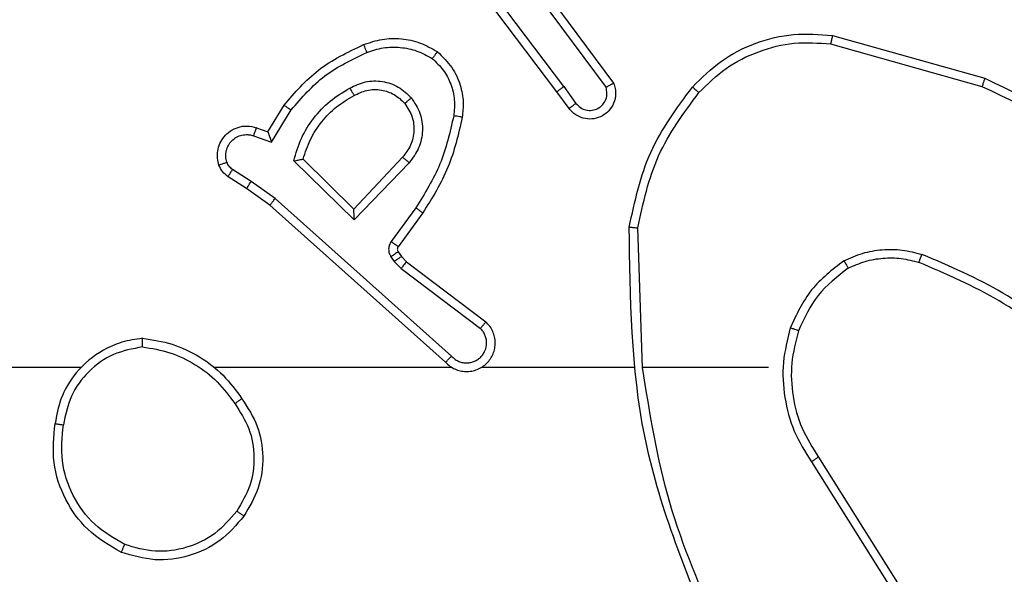
# Model space of a CAD drawing. Units: millimetres. Extents: x -4534 to 368038, y -3372 to 3127.
# Drawn here: x 383 to 406, y 1574 to 1587 of the extents above; entities that cross this region are included whole.
import ezdxf

# ---------------------------------------------------------------- set-up
doc = ezdxf.new("R2010")
doc.units = ezdxf.units.MM
doc.layers.add('Toestel 2D', color=7, linetype='Continuous', lineweight=20)

# ---------------------------------------------------------------- blocks, each defined once
blk = doc.blocks.new('wd1478')
at = {"color": 7, "linetype": 'Continuous', "lineweight": 25}
for p, q in [((-424.3251, 79.5814), (-424.5504, 79.8801)), ((-424.3092, 79.5935), (-424.5352, 79.8932)), ((-424.3632, 79.8315), (-424.1929, 79.6013)), ((-424.3789, 79.8191), (-424.2106, 79.5917)), ((-423.6824, 79.7127), (-423.3272, 79.6129)), ((-423.6866, 79.6932), (-423.3336, 79.594)), ((-424.2967, 79.5426), (-424.3251, 79.5814)), ((-424.3092, 79.5935), (-424.2806, 79.5545)), ((-424.9991, 79.488), (-424.9616, 79.5503)), ((-424.9907, 79.4638), (-424.9452, 79.5392)), ((-425.0261, 79.4977), (-424.9991, 79.488)), ((-425.033, 79.479), (-424.9907, 79.4638)), ((-424.7981, 79.2828), (-424.9388, 79.42)), ((-424.7985, 79.3078), (-424.917, 79.4244)), ((-424.6849, 79.4288), (-424.7985, 79.3078)), ((-425.0381, 79.3724), (-425.0816, 79.4003)), ((-424.6697, 79.4161), (-424.7981, 79.2828)), ((-425.049, 79.3557), (-425.0921, 79.3833)), ((-424.9822, 79.3325), (-425.0381, 79.3724)), ((-424.9944, 79.3168), (-425.049, 79.3557)), ((-424.5708, 78.9645), (-424.9822, 79.3325)), ((-424.5848, 78.9503), (-424.9944, 79.3168)), ((-424.6544, 79.3107), (-424.7117, 79.2318)), ((-424.6379, 79.299), (-424.6954, 79.22)), ((-424.1254, 78.9385), (-424.1364, 79.2639)), ((-424.7121, 79.1965), (-424.7045, 79.1856)), ((-424.6955, 79.2079), (-424.6879, 79.1969)), ((-424.6879, 79.1969), (-424.6763, 79.1848)), ((-424.7045, 79.1856), (-424.6886, 79.1689)), ((-424.6886, 79.1689), (-424.5036, 79.0293)), ((-424.6763, 79.1848), (-424.4906, 79.0446)), ((-424.5703, 78.9385), (-425.1244, 78.9385)), ((-424.1457, 78.9385), (-424.5012, 78.9385)), ((-423.8319, 78.9385), (-424.1256, 78.9385)), ((-423.7151, 78.7291), (-423.5227, 78.4233)), ((-423.7316, 78.7179), (-423.5396, 78.4125))]:
    blk.add_line(p, q, dxfattribs=at)
at = {"color": 7, "linetype": 'Continuous', "lineweight": 25, "flags": 128}
blk.add_lwpolyline([(-425.4347, 78.9385), (-425.6344, 78.9385), (-425.8341, 78.9385), (-426.0338, 78.9385), (-426.2334, 78.9385), (-426.4331, 78.9385), (-426.6327, 78.9385), (-426.8323, 78.9385), (-427.0319, 78.9385)], dxfattribs=at)
at = {"color": 7, "linetype": 'Continuous', "lineweight": 25}
for points, knots in [([(-424.0089, 79.5925), (-423.9874, 79.614), (-423.9445, 79.6569), (-423.8623, 79.6979), (-423.7732, 79.7199), (-423.7127, 79.7151), (-423.6824, 79.7127)], [0, 0, 0, 0, 0.2499955, 0.4999967, 0.7500014, 1, 1, 1, 1]), ([(-424.776, 79.6916), (-424.7617, 79.6964), (-424.7332, 79.7061), (-424.6877, 79.7067), (-424.6431, 79.6975), (-424.6169, 79.6825), (-424.6038, 79.6751)], [0, 0, 0, 0, 0.249983, 0.500028, 0.749997, 1, 1, 1, 1]), ([(-423.9938, 79.5796), (-423.9735, 79.5996), (-423.9329, 79.6398), (-423.8555, 79.6778), (-423.772, 79.6993), (-423.7151, 79.6953), (-423.6866, 79.6932)], [0, 0, 0, 0, 0.249877, 0.499998, 0.750125, 1, 1, 1, 1]), ([(-423.6824, 79.7127), (-423.6825, 79.7125), (-423.6825, 79.712), (-423.6831, 79.7091), (-423.6839, 79.7055), (-423.6847, 79.702), (-423.6856, 79.6978), (-423.6863, 79.6948), (-423.6866, 79.6932)], [0, 0, 0, 0, 0.201881, 0.435218, 0.564283, 0.701326, 0.846695, 1, 1, 1, 1]), ([(-424.9616, 79.5503), (-424.9364, 79.5795), (-424.8846, 79.6397), (-424.8129, 79.674), (-424.776, 79.6916)], [0, 0, 0, 0, 0.485396, 1, 1, 1, 1]), ([(-424.9452, 79.5392), (-424.9204, 79.5677), (-424.8709, 79.6246), (-424.8027, 79.657), (-424.7687, 79.6732)], [0, 0, 0, 0, 0.499987, 1, 1, 1, 1]), ([(-424.776, 79.6916), (-424.7759, 79.6913), (-424.7757, 79.6907), (-424.7741, 79.6865), (-424.7716, 79.6804), (-424.7696, 79.6756), (-424.7687, 79.6732)], [0, 0, 0, 0, 0.250085, 0.49995, 0.749796, 1, 1, 1, 1]), ([(-424.7687, 79.6732), (-424.756, 79.6775), (-424.7307, 79.686), (-424.6904, 79.6863), (-424.6508, 79.6786), (-424.6275, 79.6656), (-424.6159, 79.6591)], [0, 0, 0, 0, 0.24989, 0.499996, 0.750111, 1, 1, 1, 1]), ([(-424.6038, 79.6751), (-424.604, 79.6749), (-424.6044, 79.6745), (-424.6065, 79.6717), (-424.6088, 79.6686), (-424.6109, 79.6658), (-424.6133, 79.6625), (-424.615, 79.6602), (-424.6159, 79.6591)], [0, 0, 0, 0, 0.227211, 0.469073, 0.595809, 0.726791, 0.861589, 1, 1, 1, 1]), ([(-424.6038, 79.6751), (-424.5917, 79.6633), (-424.5685, 79.641), (-424.5497, 79.5989), (-424.542, 79.5589), (-424.5447, 79.5338), (-424.5459, 79.5221)], [0, 0, 0, 0, 0.294166, 0.558947, 0.794235, 1, 1, 1, 1]), ([(-424.6159, 79.6591), (-424.6068, 79.6505), (-424.5887, 79.6332), (-424.5714, 79.5996), (-424.5623, 79.5629), (-424.5647, 79.538), (-424.5658, 79.5255)], [0, 0, 0, 0, 0.250067, 0.500001, 0.749962, 1, 1, 1, 1]), ([(-424.8083, 79.5903), (-424.7963, 79.596), (-424.7723, 79.6073), (-424.7319, 79.6075), (-424.6934, 79.595), (-424.6742, 79.5766), (-424.6646, 79.5674)], [0, 0, 0, 0, 0.249936, 0.499907, 0.749732, 1, 1, 1, 1]), ([(-423.3272, 79.6129), (-423.3273, 79.6127), (-423.3274, 79.6122), (-423.3283, 79.6094), (-423.3295, 79.6059), (-423.3307, 79.6025), (-423.332, 79.5985), (-423.333, 79.5955), (-423.3336, 79.594)], [0, 0, 0, 0, 0.201127, 0.434254, 0.563049, 0.700596, 0.846183, 1, 1, 1, 1]), ([(-423.3272, 79.6129), (-423.2105, 79.5573), (-422.9738, 79.4447), (-422.7995, 79.2488), (-422.7111, 79.1495)], [0, 0, 0, 0, 0.493272, 1, 1, 1, 1]), ([(-424.9388, 79.42), (-424.9337, 79.4378), (-424.9235, 79.4734), (-424.8937, 79.5206), (-424.8558, 79.5616), (-424.8241, 79.5807), (-424.8083, 79.5903)], [0, 0, 0, 0, 0.249906, 0.499984, 0.750099, 1, 1, 1, 1]), ([(-424.8083, 79.5903), (-424.8073, 79.5886), (-424.8056, 79.5855), (-424.8032, 79.5813), (-424.8013, 79.578), (-424.7996, 79.5751), (-424.7984, 79.5731), (-424.7983, 79.5728), (-424.7982, 79.5727)], [0, 0, 0, 0, 0.180174, 0.344801, 0.493425, 0.625932, 0.844497, 1, 1, 1, 1]), ([(-424.7982, 79.5727), (-424.7885, 79.5775), (-424.7686, 79.5873), (-424.7351, 79.5873), (-424.7034, 79.5769), (-424.6877, 79.5621), (-424.6798, 79.5545)], [0, 0, 0, 0, 0.246854, 0.507829, 0.749859, 1, 1, 1, 1]), ([(-424.3092, 79.5935), (-424.3113, 79.5919), (-424.3155, 79.5888), (-424.3208, 79.5848), (-424.3244, 79.5821), (-424.3249, 79.5816), (-424.3251, 79.5814)], [0, 0, 0, 0, 0.250428, 0.500044, 0.749747, 1, 1, 1, 1]), ([(-424.1929, 79.6013), (-424.1915, 79.5973), (-424.1888, 79.5895), (-424.1875, 79.5736), (-424.1913, 79.5549), (-424.2027, 79.5371), (-424.2189, 79.5243), (-424.2381, 79.5176), (-424.259, 79.5178), (-424.2758, 79.5238), (-424.2885, 79.5327), (-424.2939, 79.5392), (-424.2967, 79.5426)], [0, 0, 0, 0, 0.07276, 0.142649, 0.273145, 0.392287, 0.499955, 0.623614, 0.735209, 0.854966, 0.924426, 1, 1, 1, 1]), ([(-424.2806, 79.5545), (-424.2774, 79.551), (-424.271, 79.5439), (-424.2574, 79.5383), (-424.243, 79.5376), (-424.2291, 79.542), (-424.2177, 79.551), (-424.2102, 79.5633), (-424.2072, 79.5777), (-424.2095, 79.587), (-424.2106, 79.5917)], [0, 0, 0, 0, 0.125098, 0.250015, 0.375033, 0.500037, 0.625004, 0.749994, 0.874996, 1, 1, 1, 1]), ([(-424.1929, 79.6013), (-424.193, 79.6013), (-424.1932, 79.6012), (-424.1943, 79.6006), (-424.1961, 79.5996), (-424.1991, 79.598), (-424.2039, 79.5953), (-424.2084, 79.5929), (-424.2106, 79.5917)], [0, 0, 0, 0, 0.131784, 0.262019, 0.390169, 0.516237, 0.761735, 1, 1, 1, 1]), ([(-424.1563, 79.2658), (-424.1436, 79.3256), (-424.1182, 79.4452), (-424.0453, 79.5434), (-424.0089, 79.5925)], [0, 0, 0, 0, 0.499998, 1, 1, 1, 1]), ([(-424.1364, 79.2639), (-424.124, 79.3217), (-424.0992, 79.4372), (-424.0289, 79.5321), (-423.9938, 79.5796)], [0, 0, 0, 0, 0.500003, 1, 1, 1, 1]), ([(-424.0089, 79.5925), (-424.0086, 79.5923), (-424.008, 79.5918), (-424.004, 79.5883), (-423.999, 79.5841), (-423.9955, 79.5811), (-423.9938, 79.5796)], [0, 0, 0, 0, 0.279867, 0.55902, 0.7795, 1, 1, 1, 1]), ([(-423.3336, 79.594), (-423.2167, 79.538), (-422.983, 79.4259), (-422.811, 79.232), (-422.725, 79.1351)], [0, 0, 0, 0, 0.499996, 1, 1, 1, 1]), ([(-424.917, 79.4244), (-424.9119, 79.44), (-424.9019, 79.4711), (-424.8747, 79.5123), (-424.8405, 79.5478), (-424.8123, 79.5644), (-424.7982, 79.5727)], [0, 0, 0, 0, 0.249994, 0.499969, 0.750001, 1, 1, 1, 1]), ([(-424.6798, 79.5545), (-424.6796, 79.5547), (-424.6791, 79.5552), (-424.6756, 79.5581), (-424.6706, 79.5624), (-424.6666, 79.5658), (-424.6646, 79.5674)], [0, 0, 0, 0, 0.250302, 0.500205, 0.749933, 1, 1, 1, 1]), ([(-424.6646, 79.5674), (-424.657, 79.5558), (-424.6419, 79.5326), (-424.6367, 79.4908), (-424.6449, 79.4494), (-424.6614, 79.4272), (-424.6697, 79.4161)], [0, 0, 0, 0, 0.25034, 0.5001126, 0.750027, 1, 1, 1, 1]), ([(-424.9616, 79.5503), (-424.9614, 79.5502), (-424.961, 79.5499), (-424.9585, 79.5482), (-424.9555, 79.5462), (-424.9525, 79.5442), (-424.949, 79.5418), (-424.9465, 79.5401), (-424.9452, 79.5392)], [0, 0, 0, 0, 0.20682, 0.441726, 0.570324, 0.706144, 0.849459, 1, 1, 1, 1]), ([(-424.6798, 79.5545), (-424.6732, 79.5442), (-424.6608, 79.5248), (-424.657, 79.4898), (-424.6639, 79.456), (-424.678, 79.4378), (-424.6849, 79.4288)], [0, 0, 0, 0, 0.265141, 0.499942, 0.752698, 1, 1, 1, 1]), ([(-424.2967, 79.5426), (-424.2964, 79.5428), (-424.2959, 79.5432), (-424.2923, 79.546), (-424.2869, 79.5499), (-424.2827, 79.553), (-424.2806, 79.5545)], [0, 0, 0, 0, 0.249957, 0.500004, 0.749966, 1, 1, 1, 1]), ([(-424.5658, 79.5255), (-424.5745, 79.4872), (-424.592, 79.4107), (-424.6336, 79.344), (-424.6544, 79.3107)], [0, 0, 0, 0, 0.499995, 1, 1, 1, 1]), ([(-424.5459, 79.5221), (-424.555, 79.4823), (-424.5731, 79.4027), (-424.6163, 79.3335), (-424.6379, 79.299)], [0, 0, 0, 0, 0.500207, 1, 1, 1, 1]), ([(-424.5459, 79.5221), (-424.5463, 79.5221), (-424.5469, 79.5223), (-424.5514, 79.5231), (-424.558, 79.5242), (-424.5632, 79.5251), (-424.5658, 79.5255)], [0, 0, 0, 0, 0.250209, 0.499766, 0.749834, 1, 1, 1, 1]), ([(-425.1134, 79.4105), (-425.1149, 79.4157), (-425.1177, 79.4265), (-425.117, 79.4438), (-425.112, 79.4611), (-425.1021, 79.4773), (-425.0875, 79.4906), (-425.0688, 79.4995), (-425.0474, 79.503), (-425.0333, 79.4995), (-425.0261, 79.4977)], [0, 0, 0, 0, 0.105914, 0.217299, 0.334153, 0.456437, 0.584194, 0.717334, 0.855979, 1, 1, 1, 1]), ([(-425.0261, 79.4977), (-425.0262, 79.4975), (-425.0265, 79.4969), (-425.0281, 79.4926), (-425.0304, 79.4864), (-425.0321, 79.4815), (-425.033, 79.479)], [0, 0, 0, 0, 0.250417, 0.500188, 0.749926, 1, 1, 1, 1]), ([(-424.9991, 79.488), (-424.9991, 79.4879), (-424.999, 79.4877), (-424.9984, 79.486), (-424.9976, 79.4834), (-424.9962, 79.4793), (-424.9939, 79.4728), (-424.9919, 79.4671), (-424.9907, 79.4638)], [0, 0, 0, 0, 0.1111914, 0.2297289, 0.3580554, 0.4977028, 0.7028244, 1, 1, 1, 1]), ([(-425.0948, 79.4171), (-425.0959, 79.4215), (-425.0982, 79.4303), (-425.0968, 79.4441), (-425.0919, 79.4568), (-425.0837, 79.4679), (-425.0727, 79.4761), (-425.0599, 79.481), (-425.0479, 79.482), (-425.0389, 79.4808), (-425.0346, 79.4795), (-425.033, 79.479)], [0, 0, 0, 0, 0.124892, 0.249709, 0.374664, 0.499739, 0.62533, 0.749741, 0.874649, 0.953637, 1, 1, 1, 1]), ([(-424.9388, 79.42), (-424.9369, 79.4204), (-424.9334, 79.4211), (-424.9283, 79.4222), (-424.924, 79.4231), (-424.9207, 79.4238), (-424.9186, 79.4242), (-424.9172, 79.4244), (-424.9171, 79.4244), (-424.917, 79.4244)], [0, 0, 0, 0, 0.177332, 0.319917, 0.501008, 0.636532, 0.764506, 0.885456, 1, 1, 1, 1]), ([(-424.6697, 79.4161), (-424.671, 79.4172), (-424.6736, 79.4193), (-424.677, 79.4221), (-424.6799, 79.4245), (-424.6826, 79.4267), (-424.6846, 79.4284), (-424.6848, 79.4286), (-424.6849, 79.4288)], [0, 0, 0, 0, 0.165333, 0.319485, 0.461934, 0.592467, 0.818897, 1, 1, 1, 1]), ([(-425.1134, 79.4105), (-425.1132, 79.4106), (-425.1126, 79.4109), (-425.1083, 79.4124), (-425.1022, 79.4146), (-425.0973, 79.4163), (-425.0948, 79.4171)], [0, 0, 0, 0, 0.250186, 0.500145, 0.74991, 1, 1, 1, 1]), ([(-425.0921, 79.3833), (-425.0968, 79.387), (-425.1062, 79.3942), (-425.111, 79.4051), (-425.1134, 79.4105)], [0, 0, 0, 0, 0.499868, 1, 1, 1, 1]), ([(-425.0816, 79.4003), (-425.0845, 79.4025), (-425.0903, 79.407), (-425.0933, 79.4138), (-425.0948, 79.4171)], [0, 0, 0, 0, 0.4999706, 1, 1, 1, 1]), ([(-425.0921, 79.3833), (-425.0919, 79.3837), (-425.0916, 79.3844), (-425.0888, 79.3889), (-425.0853, 79.3945), (-425.0828, 79.3983), (-425.0816, 79.4003)], [0, 0, 0, 0, 0.280002, 0.559033, 0.779524, 1, 1, 1, 1]), ([(-425.049, 79.3557), (-425.0489, 79.3559), (-425.0487, 79.3563), (-425.0469, 79.3591), (-425.0449, 79.3622), (-425.0429, 79.3652), (-425.0406, 79.3687), (-425.0389, 79.3711), (-425.0381, 79.3724)], [0, 0, 0, 0, 0.2167667, 0.4550904, 0.5827854, 0.7162282, 0.8555087, 1, 1, 1, 1]), ([(-424.9944, 79.3168), (-424.9943, 79.3169), (-424.9941, 79.3173), (-424.9923, 79.3196), (-424.99, 79.3225), (-424.9878, 79.3254), (-424.9851, 79.3288), (-424.9832, 79.3312), (-424.9822, 79.3325)], [0, 0, 0, 0, 0.198442, 0.430858, 0.560062, 0.697993, 0.844707, 1, 1, 1, 1]), ([(-424.7981, 79.2828), (-424.7981, 79.2864), (-424.7982, 79.2923), (-424.7985, 79.2991), (-424.7985, 79.3032), (-424.7985, 79.3058), (-424.7985, 79.3075), (-424.7985, 79.3077), (-424.7985, 79.3078)], [0, 0, 0, 0, 0.308489, 0.501728, 0.641321, 0.769789, 0.88879, 1, 1, 1, 1]), ([(-424.6379, 79.299), (-424.6382, 79.2991), (-424.6387, 79.2995), (-424.6425, 79.3022), (-424.648, 79.3061), (-424.6522, 79.3092), (-424.6544, 79.3107)], [0, 0, 0, 0, 0.250118, 0.49986, 0.749887, 1, 1, 1, 1]), ([(-424.1563, 79.2658), (-424.156, 79.2657), (-424.1556, 79.2657), (-424.1526, 79.2655), (-424.1489, 79.2651), (-424.1452, 79.2648), (-424.141, 79.2644), (-424.1379, 79.2641), (-424.1364, 79.2639)], [0, 0, 0, 0, 0.204885, 0.439241, 0.567864, 0.704636, 0.84865, 1, 1, 1, 1]), ([(-423.9644, 78.3139), (-424.0263, 78.4665), (-424.1502, 78.7717), (-424.1542, 79.1011), (-424.1563, 79.2658)], [0, 0, 0, 0, 0.499999, 1, 1, 1, 1]), ([(-424.7117, 79.2318), (-424.7133, 79.2291), (-424.7166, 79.2237), (-424.718, 79.2143), (-424.7168, 79.2048), (-424.7137, 79.1993), (-424.7121, 79.1965)], [0, 0, 0, 0, 0.250012, 0.499956, 0.749831, 1, 1, 1, 1]), ([(-424.6954, 79.22), (-424.6957, 79.2202), (-424.6963, 79.2207), (-424.7007, 79.2238), (-424.7061, 79.2277), (-424.7098, 79.2305), (-424.7117, 79.2318)], [0, 0, 0, 0, 0.279512, 0.5589, 0.779377, 1, 1, 1, 1]), ([(-424.6954, 79.22), (-424.6959, 79.2191), (-424.697, 79.2173), (-424.6975, 79.2141), (-424.6972, 79.2108), (-424.6961, 79.2089), (-424.6955, 79.2079)], [0, 0, 0, 0, 0.237496, 0.483399, 0.737452, 1, 1, 1, 1]), ([(-423.6557, 79.1873), (-423.6414, 79.1937), (-423.6129, 79.2064), (-423.5664, 79.2142), (-423.5192, 79.2141), (-423.489, 79.2062), (-423.4738, 79.2022)], [0, 0, 0, 0, 0.249978, 0.500021, 0.7501, 1, 1, 1, 1]), ([(-424.6955, 79.2079), (-424.6958, 79.2077), (-424.6965, 79.2072), (-424.7009, 79.2042), (-424.7064, 79.2005), (-424.7102, 79.1978), (-424.7121, 79.1965)], [0, 0, 0, 0, 0.2797704, 0.5590537, 0.7795888, 1, 1, 1, 1]), ([(-424.6879, 79.1969), (-424.6883, 79.1967), (-424.6889, 79.1963), (-424.6933, 79.1933), (-424.6988, 79.1895), (-424.7026, 79.1869), (-424.7045, 79.1856)], [0, 0, 0, 0, 0.279757, 0.559027, 0.779599, 1, 1, 1, 1]), ([(-423.6457, 79.17), (-423.6327, 79.1757), (-423.6068, 79.1873), (-423.5645, 79.1944), (-423.5217, 79.1942), (-423.4942, 79.1869), (-423.4805, 79.1833)], [0, 0, 0, 0, 0.250001, 0.499983, 0.749986, 1, 1, 1, 1]), ([(-423.4805, 79.1833), (-423.4804, 79.1835), (-423.4803, 79.1838), (-423.4794, 79.1863), (-423.4782, 79.1897), (-423.477, 79.1932), (-423.4755, 79.1974), (-423.4744, 79.2006), (-423.4738, 79.2022)], [0, 0, 0, 0, 0.181402, 0.408324, 0.538756, 0.681009, 0.834929, 1, 1, 1, 1]), ([(-423.1147, 78.9906), (-423.17, 79.0336), (-423.2806, 79.1196), (-423.4094, 79.1747), (-423.4738, 79.2022)], [0, 0, 0, 0, 0.500003, 1, 1, 1, 1]), ([(-424.6763, 79.1848), (-424.6766, 79.1845), (-424.6771, 79.1839), (-424.6804, 79.1797), (-424.6844, 79.1744), (-424.6872, 79.1708), (-424.6886, 79.1689)], [0, 0, 0, 0, 0.279709, 0.559061, 0.779469, 1, 1, 1, 1]), ([(-423.6557, 79.1873), (-423.6829, 79.1662), (-423.7373, 79.1241), (-423.7663, 79.0617), (-423.7808, 79.0305)], [0, 0, 0, 0, 0.5000059, 1, 1, 1, 1]), ([(-423.6457, 79.17), (-423.671, 79.1503), (-423.7216, 79.1111), (-423.7484, 79.053), (-423.7618, 79.024)], [0, 0, 0, 0, 0.500039, 1, 1, 1, 1]), ([(-423.6557, 79.1873), (-423.6548, 79.1858), (-423.6531, 79.1828), (-423.6509, 79.1789), (-423.649, 79.1757), (-423.6473, 79.1727), (-423.646, 79.1704), (-423.6458, 79.1701), (-423.6457, 79.17)], [0, 0, 0, 0, 0.167403, 0.322759, 0.465542, 0.596511, 0.821993, 1, 1, 1, 1]), ([(-423.1277, 78.9754), (-423.1814, 79.0172), (-423.29, 79.1018), (-423.4166, 79.156), (-423.4805, 79.1833)], [0, 0, 0, 0, 0.494661, 1, 1, 1, 1]), ([(-424.5848, 78.9503), (-424.5816, 78.9472), (-424.5752, 78.941), (-424.5633, 78.9343), (-424.5506, 78.93), (-424.5371, 78.9284), (-424.5237, 78.9295), (-424.5107, 78.9332), (-424.4987, 78.9395), (-424.485, 78.9507), (-424.4749, 78.9658), (-424.4698, 78.9828), (-424.4686, 78.9962), (-424.4701, 79.0097), (-424.4743, 79.0226), (-424.481, 79.0347), (-424.4874, 79.0413), (-424.4906, 79.0446)], [0, 0, 0, 0, 0.062535, 0.12505, 0.187607, 0.250117, 0.312642, 0.375149, 0.437676, 0.500236, 0.622274, 0.684189, 0.746537, 0.809289, 0.87245, 0.936001, 1, 1, 1, 1]), ([(-424.5708, 78.9645), (-424.5686, 78.9623), (-424.5642, 78.9579), (-424.556, 78.953), (-424.5471, 78.9499), (-424.5377, 78.9485), (-424.5283, 78.9491), (-424.5192, 78.9516), (-424.5107, 78.9558), (-424.5033, 78.9616), (-424.4971, 78.9688), (-424.4911, 78.9799), (-424.4885, 78.9925), (-424.4898, 79.005), (-424.4927, 79.014), (-424.4972, 79.0224), (-424.5014, 79.027), (-424.5036, 79.0293)], [0, 0, 0, 0, 0.062496, 0.125064, 0.187628, 0.250127, 0.312674, 0.375199, 0.437717, 0.500308, 0.562842, 0.625339, 0.749809, 0.812256, 0.874826, 0.937421, 1, 1, 1, 1]), ([(-424.4906, 79.0446), (-424.4906, 79.0445), (-424.4907, 79.0444), (-424.4918, 79.0432), (-424.4942, 79.0403), (-424.4986, 79.0352), (-424.5019, 79.0312), (-424.5036, 79.0293)], [0, 0, 0, 0, 0.128578, 0.256656, 0.507671, 0.7555, 1, 1, 1, 1]), ([(-423.7808, 79.0305), (-423.7874, 79.0039), (-423.8008, 78.9507), (-423.7959, 78.868), (-423.7751, 78.7877), (-423.7461, 78.7412), (-423.7316, 78.7179)], [0, 0, 0, 0, 0.2499233, 0.4999768, 0.7500582, 1, 1, 1, 1]), ([(-423.7618, 79.024), (-423.7621, 79.0241), (-423.7627, 79.0243), (-423.7671, 79.0258), (-423.7733, 79.028), (-423.7783, 79.0296), (-423.7808, 79.0305)], [0, 0, 0, 0, 0.250285, 0.499917, 0.749629, 1, 1, 1, 1]), ([(-425.2915, 79.0063), (-425.3079, 79.0039), (-425.3396, 78.9993), (-425.3947, 78.975), (-425.4469, 78.9314), (-425.4842, 78.8692), (-425.492, 78.8266), (-425.4956, 78.8073)], [0, 0, 0, 0, 0.1604796, 0.310881, 0.5804179, 0.810176, 1, 1, 1, 1]), ([(-425.2919, 78.9862), (-425.2919, 78.9877), (-425.2919, 78.9907), (-425.2919, 78.9948), (-425.2918, 78.9984), (-425.2918, 79.0022), (-425.2916, 79.0055), (-425.2915, 79.006), (-425.2915, 79.0063)], [0, 0, 0, 0, 0.143646, 0.282132, 0.415163, 0.542792, 0.781457, 1, 1, 1, 1]), ([(-425.2915, 79.0063), (-425.2683, 79.0027), (-425.2219, 78.9956), (-425.1579, 78.965), (-425.1013, 78.9223), (-425.0736, 78.8844), (-425.0598, 78.8654)], [0, 0, 0, 0, 0.2499746, 0.5000136, 0.7499893, 1, 1, 1, 1]), ([(-423.7618, 79.024), (-423.7682, 78.9989), (-423.781, 78.9486), (-423.7768, 78.8705), (-423.7566, 78.7948), (-423.7289, 78.751), (-423.7151, 78.7291)], [0, 0, 0, 0, 0.249999, 0.499999, 0.750007, 1, 1, 1, 1]), ([(-425.2919, 78.9862), (-425.315, 78.9818), (-425.3613, 78.973), (-425.4194, 78.931), (-425.4618, 78.8733), (-425.4714, 78.8273), (-425.4762, 78.8043)], [0, 0, 0, 0, 0.250295, 0.500096, 0.750048, 1, 1, 1, 1]), ([(-425.2919, 78.9862), (-425.2703, 78.9827), (-425.2271, 78.9756), (-425.1679, 78.9465), (-425.1151, 78.9068), (-425.0893, 78.8715), (-425.0764, 78.8539)], [0, 0, 0, 0, 0.249881, 0.499992, 0.750088, 1, 1, 1, 1]), ([(-424.5848, 78.9503), (-424.5847, 78.9505), (-424.5843, 78.9509), (-424.582, 78.9533), (-424.5794, 78.956), (-424.5768, 78.9585), (-424.574, 78.9614), (-424.5719, 78.9635), (-424.5708, 78.9645)], [0, 0, 0, 0, 0.219629, 0.458802, 0.586186, 0.719008, 0.856964, 1, 1, 1, 1]), ([(-423.9466, 78.3223), (-423.9892, 78.4213), (-424.0744, 78.6193), (-424.1085, 78.8321), (-424.1256, 78.9385)], [0, 0, 0, 0, 0.4999915, 1, 1, 1, 1]), ([(-425.0764, 78.8539), (-425.0751, 78.8547), (-425.0727, 78.8565), (-425.0693, 78.8589), (-425.0663, 78.861), (-425.0631, 78.8632), (-425.0604, 78.865), (-425.06, 78.8653), (-425.0598, 78.8654)], [0, 0, 0, 0, 0.145138, 0.284606, 0.418454, 0.546191, 0.784204, 1, 1, 1, 1]), ([(-425.0764, 78.8539), (-425.0641, 78.8349), (-425.0395, 78.797), (-425.0284, 78.7292), (-425.0372, 78.6611), (-425.0603, 78.6223), (-425.0718, 78.6029)], [0, 0, 0, 0, 0.250212, 0.500059, 0.750021, 1, 1, 1, 1]), ([(-425.0598, 78.8654), (-425.0463, 78.8445), (-425.0197, 78.8031), (-425.0079, 78.7293), (-425.0172, 78.6551), (-425.0425, 78.6126), (-425.0552, 78.5913)], [0, 0, 0, 0, 0.251981, 0.498549, 0.748894, 1, 1, 1, 1]), ([(-425.3408, 78.5067), (-425.3686, 78.5229), (-425.4215, 78.5536), (-425.4751, 78.6295), (-425.5045, 78.716), (-425.4985, 78.7769), (-425.4956, 78.8073)], [0, 0, 0, 0, 0.262721, 0.499964, 0.750412, 1, 1, 1, 1]), ([(-425.4956, 78.8073), (-425.4953, 78.8072), (-425.4949, 78.8071), (-425.4917, 78.8066), (-425.488, 78.806), (-425.4845, 78.8055), (-425.4805, 78.8049), (-425.4776, 78.8045), (-425.4762, 78.8043)], [0, 0, 0, 0, 0.2191023, 0.4582863, 0.5858365, 0.7186879, 0.8568679, 1, 1, 1, 1]), ([(-425.3333, 78.525), (-425.3578, 78.5392), (-425.4069, 78.5676), (-425.4572, 78.6378), (-425.4843, 78.7196), (-425.4789, 78.7761), (-425.4762, 78.8043)], [0, 0, 0, 0, 0.250242, 0.500075, 0.750039, 1, 1, 1, 1]), ([(-423.7151, 78.7291), (-423.7152, 78.729), (-423.7156, 78.7288), (-423.7179, 78.7271), (-423.721, 78.7251), (-423.724, 78.723), (-423.7276, 78.7206), (-423.7303, 78.7188), (-423.7316, 78.7179)], [0, 0, 0, 0, 0.19511, 0.426383, 0.555871, 0.694697, 0.842845, 1, 1, 1, 1]), ([(-425.0552, 78.5913), (-425.0728, 78.5709), (-425.1079, 78.53), (-425.1821, 78.4955), (-425.2632, 78.484), (-425.3149, 78.4991), (-425.3408, 78.5067)], [0, 0, 0, 0, 0.2500144, 0.4999925, 0.7500049, 1, 1, 1, 1]), ([(-425.0718, 78.6029), (-425.0879, 78.5843), (-425.1201, 78.547), (-425.1879, 78.515), (-425.2622, 78.5044), (-425.3096, 78.5181), (-425.3333, 78.525)], [0, 0, 0, 0, 0.249952, 0.499903, 0.749728, 1, 1, 1, 1]), ([(-425.0552, 78.5913), (-425.0555, 78.5915), (-425.056, 78.5918), (-425.0598, 78.5945), (-425.0653, 78.5983), (-425.0696, 78.6014), (-425.0718, 78.6029)], [0, 0, 0, 0, 0.2501, 0.499948, 0.749662, 1, 1, 1, 1]), ([(-425.3408, 78.5067), (-425.3407, 78.5069), (-425.3406, 78.5074), (-425.3394, 78.5104), (-425.338, 78.5138), (-425.3366, 78.5171), (-425.335, 78.5209), (-425.3339, 78.5236), (-425.3333, 78.525)], [0, 0, 0, 0, 0.216319, 0.454683, 0.582623, 0.715868, 0.855211, 1, 1, 1, 1])]:
    blk.add_open_spline(points, degree=3, knots=knots, dxfattribs=at)
blk = doc.blocks.new('VPL-06-WD1478')
at = {"layer": 'Toestel 2D', "color": 0, "xscale": 10, "yscale": 10, "zscale": 10}
blk.add_blockref('wd1478', (4638.944, 789.851), dxfattribs=at)

msp = doc.modelspace()

# ---------------------------------------------------------------- block references
msp.add_blockref('VPL-06-WD1478', (0, 0))

doc.saveas('drawing.dxf')
